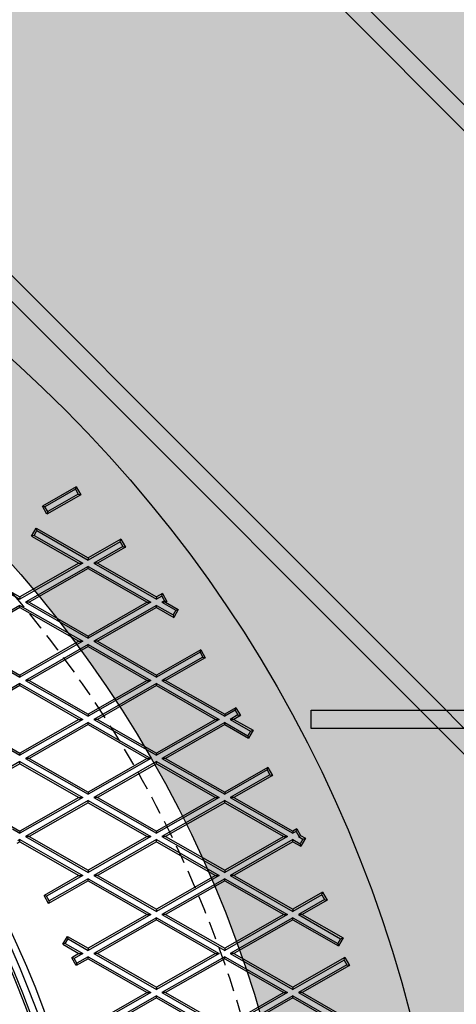
# Model space of a CAD drawing. Units: inches. Extents: x -189 to 1330, y 15 to 314.
# Drawn here: x -123 to -117, y 265 to 278 of the extents above; entities that cross this region are included whole.
import ezdxf

# ---------------------------------------------------------------- set-up
doc = ezdxf.new("R2010")
doc.units = ezdxf.units.IN
doc.header["$MEASUREMENT"] = 0
doc.linetypes.add('HIDDEN', pattern=[0.375, 0.25, -0.125])
doc.layers.add('1-HIDDEN', color=252, linetype='HIDDEN')

# ---------------------------------------------------------------- blocks, each defined once
blk = doc.blocks.new('A$C6A1F58F0')
at = {"layer": '1-HIDDEN'}
for start, end in [(360, 180), (0.6715, 89.3285)]:
    blk.add_arc((27.332, 38.614), 12.25, start, end, dxfattribs=at)
blk.add_open_spline([(43.082, 38.614), (43.082, 39.623), (42.983, 40.661), (42.575, 42.713), (42.265, 43.728), (41.455, 45.663), (40.954, 46.586), (39.804, 48.286), (39.156, 49.063), (37.779, 50.44), (37, 51.089), (35.301, 52.238), (34.38, 52.738), (32.448, 53.546), (31.435, 53.856), (29.896, 54.162), (29.38, 54.238), (28.351, 54.339), (27.838, 54.364), (27.332, 54.364)], degree=3, knots=[72.793428, 72.793428, 72.793428, 72.793428, 75.821499, 75.821499, 78.84957, 78.84957, 81.877641, 81.877641, 84.905711, 84.905711, 87.94376, 87.94376, 90.981808, 90.981808, 94.019856, 94.019856, 95.53888, 95.53888, 97.057904, 97.057904, 97.057904, 97.057904], dxfattribs=at)
blk = doc.blocks.new('A$C817528f5')
at = {"color": 7, "linetype": 'Continuous', "lineweight": 25}
for p, q in [((4.403, 4.2335), (4.3373, 4.196)), ((4.4016, 4.2286), (4.403, 4.2335)), ((4.403, 4.2335), (4.4118, 4.218)), ((4.4016, 4.2286), (4.3422, 4.1947)), ((4.4118, 4.218), (4.3461, 4.1805)), ((4.4069, 4.2194), (4.3475, 4.1854)), ((4.4016, 4.2286), (4.4069, 4.2194)), ((4.4069, 4.2194), (4.4118, 4.218)), ((4.3461, 4.1805), (4.3373, 4.196)), ((4.3422, 4.1947), (4.3373, 4.196)), ((4.3475, 4.1854), (4.3422, 4.1947)), ((4.3475, 4.1854), (4.3461, 4.1805)), ((4.3161, 4.1376), (4.3249, 4.1531)), ((4.321, 4.1389), (4.3161, 4.1376)), ((4.3161, 4.1376), (4.4083, 4.0848)), ((4.321, 4.1389), (4.3263, 4.1482)), ((4.321, 4.1389), (4.4156, 4.0848)), ((4.3249, 4.1531), (4.4263, 4.0951)), ((4.3263, 4.1482), (4.3249, 4.1531)), ((4.3263, 4.1482), (4.4263, 4.091)), ((4.49, 4.1315), (4.4263, 4.0951)), ((4.4887, 4.1266), (4.4263, 4.091)), ((4.494, 4.1173), (4.4371, 4.0848)), ((4.4989, 4.116), (4.4443, 4.0848)), ((4.4887, 4.1266), (4.49, 4.1315)), ((4.4887, 4.1266), (4.494, 4.1173)), ((4.49, 4.1315), (4.4989, 4.116)), ((4.494, 4.1173), (4.4989, 4.116)), ((4.1715, 4.0848), (4.2935, 4.0151)), ((4.1787, 4.0848), (4.2935, 4.0192)), ((4.4083, 4.0848), (4.2935, 4.0192)), ((4.4156, 4.0848), (4.2935, 4.0151)), ((4.4263, 4.0787), (4.3043, 4.0089)), ((4.4083, 4.0848), (4.4156, 4.0848)), ((4.4263, 4.0951), (4.4263, 4.091)), ((4.4263, 4.0745), (4.4263, 4.0787)), ((4.4263, 4.0787), (4.5484, 4.0089)), ((4.4371, 4.0848), (4.5592, 4.0151)), ((4.4443, 4.0848), (4.4371, 4.0848)), ((4.4443, 4.0848), (4.5592, 4.0192)), ((4.4263, 4.0745), (4.3115, 4.0089)), ((4.4263, 4.0745), (4.5412, 4.0089)), ((4.5708, 4.0259), (4.5592, 4.0192)), ((4.5695, 4.021), (4.5592, 4.0151)), ((4.5695, 4.021), (4.5708, 4.0259)), ((4.5695, 4.021), (4.5747, 4.0117)), ((4.5708, 4.0259), (4.5796, 4.0104)), ((4.2935, 4.0028), (4.1715, 3.933)), ((4.2935, 4.0192), (4.2935, 4.0151)), ((4.2935, 3.9986), (4.2935, 4.0028)), ((4.2935, 4.0028), (4.4156, 3.933)), ((4.3043, 4.0089), (4.4263, 3.9392)), ((4.3115, 4.0089), (4.3043, 4.0089)), ((4.3115, 4.0089), (4.4263, 3.9433)), ((4.5412, 4.0089), (4.4263, 3.9433)), ((4.5484, 4.0089), (4.4263, 3.9392)), ((4.5592, 4.0028), (4.4371, 3.933)), ((4.5412, 4.0089), (4.5484, 4.0089)), ((4.5592, 4.0192), (4.5592, 4.0151)), ((4.5592, 3.9986), (4.5592, 4.0028)), ((4.5592, 4.0028), (4.5914, 3.9843)), ((4.5747, 4.0117), (4.5699, 4.0089)), ((4.5699, 4.0089), (4.5967, 3.9936)), ((4.5771, 4.0089), (4.5699, 4.0089)), ((4.5747, 4.0117), (4.5796, 4.0104)), ((4.5796, 4.0104), (4.5771, 4.0089)), ((4.5771, 4.0089), (4.6016, 3.9949)), ((4.2935, 3.9986), (4.1787, 3.933)), ((4.2935, 3.9986), (4.4083, 3.933)), ((4.5592, 3.9986), (4.4443, 3.933)), ((4.5592, 3.9986), (4.5928, 3.9794)), ((4.5967, 3.9936), (4.5914, 3.9843)), ((4.5914, 3.9843), (4.5928, 3.9794)), ((4.6016, 3.9949), (4.5928, 3.9794)), ((4.5967, 3.9936), (4.6016, 3.9949)), ((4.1715, 3.933), (4.2935, 3.8633)), ((4.1787, 3.933), (4.2935, 3.8674)), ((4.4083, 3.933), (4.2935, 3.8674)), ((4.4156, 3.933), (4.2935, 3.8633)), ((4.4263, 3.9269), (4.3043, 3.8571)), ((4.4083, 3.933), (4.4156, 3.933)), ((4.4263, 3.9433), (4.4263, 3.9392)), ((4.4263, 3.9228), (4.4263, 3.9269)), ((4.4263, 3.9269), (4.5484, 3.8571)), ((4.4371, 3.933), (4.5592, 3.8633)), ((4.4443, 3.933), (4.4371, 3.933)), ((4.4443, 3.933), (4.5592, 3.8674)), ((4.4263, 3.9228), (4.3115, 3.8571)), ((4.4263, 3.9228), (4.5412, 3.8571)), ((4.6453, 3.9167), (4.5592, 3.8674)), ((4.644, 3.9118), (4.5592, 3.8633)), ((4.644, 3.9118), (4.6453, 3.9167)), ((4.644, 3.9118), (4.6493, 3.9025)), ((4.6453, 3.9167), (4.6542, 3.9012)), ((4.6493, 3.9025), (4.5699, 3.8571)), ((4.6542, 3.9012), (4.5771, 3.8571)), ((4.6493, 3.9025), (4.6542, 3.9012)), ((4.2935, 3.8674), (4.2935, 3.8633)), ((4.5592, 3.8674), (4.5592, 3.8633)), ((4.2935, 3.851), (4.1715, 3.7812)), ((4.2935, 3.8469), (4.2935, 3.851)), ((4.2935, 3.851), (4.4156, 3.7812)), ((4.3043, 3.8571), (4.4263, 3.7874)), ((4.3115, 3.8571), (4.3043, 3.8571)), ((4.3115, 3.8571), (4.4263, 3.7915)), ((4.5412, 3.8571), (4.4263, 3.7915)), ((4.5484, 3.8571), (4.4263, 3.7874)), ((4.5592, 3.851), (4.4371, 3.7812)), ((4.5412, 3.8571), (4.5484, 3.8571)), ((4.5592, 3.8469), (4.5592, 3.851)), ((4.5592, 3.851), (4.6812, 3.7812)), ((4.5699, 3.8571), (4.692, 3.7874)), ((4.5771, 3.8571), (4.5699, 3.8571)), ((4.5771, 3.8571), (4.692, 3.7915)), ((4.2935, 3.8469), (4.1787, 3.7812)), ((4.2935, 3.8469), (4.4083, 3.7812)), ((4.5592, 3.8469), (4.4443, 3.7812)), ((4.5592, 3.8469), (4.674, 3.7812)), ((4.4263, 3.7915), (4.4263, 3.7874)), ((4.7138, 3.804), (4.692, 3.7915)), ((4.7124, 3.7991), (4.692, 3.7874)), ((4.692, 3.7915), (4.692, 3.7874)), ((4.7124, 3.7991), (4.7138, 3.804)), ((4.7124, 3.7991), (4.7177, 3.7898)), ((4.7138, 3.804), (4.7226, 3.7885)), ((4.1715, 3.7812), (4.2935, 3.7115)), ((4.1787, 3.7812), (4.2935, 3.7156)), ((4.4083, 3.7812), (4.2935, 3.7156)), ((4.4156, 3.7812), (4.2935, 3.7115)), ((4.4263, 3.7751), (4.3043, 3.7054)), ((4.4083, 3.7812), (4.4156, 3.7812)), ((4.4263, 3.771), (4.4263, 3.7751)), ((4.4263, 3.7751), (4.5484, 3.7054)), ((4.4371, 3.7812), (4.5592, 3.7115)), ((4.4443, 3.7812), (4.4371, 3.7812)), ((4.4443, 3.7812), (4.5592, 3.7156)), ((4.674, 3.7812), (4.5592, 3.7156)), ((4.6812, 3.7812), (4.5592, 3.7115)), ((4.692, 3.7751), (4.5699, 3.7054)), ((4.674, 3.7812), (4.6812, 3.7812)), ((4.692, 3.771), (4.692, 3.7751)), ((4.692, 3.7751), (4.737, 3.7494)), ((4.7177, 3.7898), (4.7027, 3.7812)), ((4.7027, 3.7812), (4.7423, 3.7586)), ((4.71, 3.7812), (4.7027, 3.7812)), ((4.7226, 3.7885), (4.71, 3.7812)), ((4.71, 3.7812), (4.7472, 3.76)), ((4.7177, 3.7898), (4.7226, 3.7885)), ((4.4263, 3.771), (4.3115, 3.7054)), ((4.4263, 3.771), (4.5412, 3.7054)), ((4.692, 3.771), (4.5771, 3.7054)), ((4.692, 3.771), (4.7383, 3.7445)), ((4.7423, 3.7586), (4.737, 3.7494)), ((4.7472, 3.76), (4.7383, 3.7445)), ((4.7423, 3.7586), (4.7472, 3.76)), ((4.737, 3.7494), (4.7383, 3.7445)), ((4.2935, 3.7156), (4.2935, 3.7115)), ((4.5592, 3.7156), (4.5592, 3.7115)), ((4.2935, 3.6951), (4.2185, 3.6522)), ((4.2935, 3.6992), (4.2198, 3.6571)), ((4.2935, 3.6951), (4.2935, 3.6992)), ((4.2935, 3.6992), (4.4156, 3.6295)), ((4.2935, 3.6951), (4.4083, 3.6295)), ((4.3043, 3.7054), (4.4263, 3.6356)), ((4.3115, 3.7054), (4.3043, 3.7054)), ((4.3115, 3.7054), (4.4263, 3.6397)), ((4.5412, 3.7054), (4.4263, 3.6397)), ((4.5484, 3.7054), (4.4263, 3.6356)), ((4.5592, 3.6992), (4.4371, 3.6295)), ((4.5592, 3.6951), (4.4443, 3.6295)), ((4.5412, 3.7054), (4.5484, 3.7054)), ((4.5592, 3.6951), (4.5592, 3.6992)), ((4.5592, 3.6992), (4.6812, 3.6295)), ((4.5592, 3.6951), (4.674, 3.6295)), ((4.5699, 3.7054), (4.692, 3.6356)), ((4.5771, 3.7054), (4.5699, 3.7054)), ((4.5771, 3.7054), (4.692, 3.6397)), ((4.7761, 3.6878), (4.692, 3.6397)), ((4.7748, 3.6829), (4.692, 3.6356)), ((4.7748, 3.6829), (4.7761, 3.6878)), ((4.7748, 3.6829), (4.7801, 3.6737)), ((4.7761, 3.6878), (4.785, 3.6723)), ((4.7801, 3.6737), (4.7027, 3.6295)), ((4.785, 3.6723), (4.71, 3.6295)), ((4.7801, 3.6737), (4.785, 3.6723)), ((4.4263, 3.6397), (4.4263, 3.6356)), ((4.692, 3.6397), (4.692, 3.6356)), ((4.4083, 3.6295), (4.2935, 3.5639)), ((4.4156, 3.6295), (4.2935, 3.5597)), ((4.4263, 3.6233), (4.3043, 3.5536)), ((4.4263, 3.6192), (4.3115, 3.5536)), ((4.4083, 3.6295), (4.4156, 3.6295)), ((4.4263, 3.6192), (4.4263, 3.6233)), ((4.4263, 3.6233), (4.5484, 3.5536)), ((4.4263, 3.6192), (4.5412, 3.5536)), ((4.4371, 3.6295), (4.5592, 3.5597)), ((4.4443, 3.6295), (4.4371, 3.6295)), ((4.4443, 3.6295), (4.5592, 3.5639)), ((4.674, 3.6295), (4.5592, 3.5639)), ((4.6812, 3.6295), (4.5592, 3.5597)), ((4.692, 3.6233), (4.5699, 3.5536)), ((4.692, 3.6192), (4.5771, 3.5536)), ((4.674, 3.6295), (4.6812, 3.6295)), ((4.692, 3.6192), (4.692, 3.6233)), ((4.692, 3.6233), (4.814, 3.5536)), ((4.692, 3.6192), (4.8068, 3.5536)), ((4.7027, 3.6295), (4.8248, 3.5597)), ((4.71, 3.6295), (4.7027, 3.6295)), ((4.71, 3.6295), (4.8248, 3.5639)), ((4.2776, 3.573), (4.2935, 3.5639)), ((4.2789, 3.5681), (4.2935, 3.5597)), ((4.2935, 3.5639), (4.2935, 3.5597)), ((4.5592, 3.5639), (4.5592, 3.5597)), ((4.8323, 3.5682), (4.8248, 3.5639)), ((4.8248, 3.5639), (4.8248, 3.5597)), ((4.831, 3.5633), (4.8248, 3.5597)), ((4.831, 3.5633), (4.8323, 3.5682)), ((4.831, 3.5633), (4.8363, 3.554)), ((4.8323, 3.5682), (4.8396, 3.5554)), ((4.2935, 3.5433), (4.2877, 3.54)), ((4.2935, 3.5474), (4.2891, 3.5449)), ((4.2935, 3.5433), (4.2935, 3.5474)), ((4.2935, 3.5474), (4.4156, 3.4777)), ((4.2935, 3.5433), (4.4083, 3.4777)), ((4.3043, 3.5536), (4.4263, 3.4838)), ((4.3115, 3.5536), (4.3043, 3.5536)), ((4.3115, 3.5536), (4.4263, 3.488)), ((4.5412, 3.5536), (4.4263, 3.488)), ((4.5484, 3.5536), (4.4263, 3.4838)), ((4.5592, 3.5474), (4.4371, 3.4777)), ((4.5592, 3.5433), (4.4443, 3.4777)), ((4.5412, 3.5536), (4.5484, 3.5536)), ((4.5592, 3.5433), (4.5592, 3.5474)), ((4.5592, 3.5474), (4.6812, 3.4777)), ((4.5592, 3.5433), (4.674, 3.4777)), ((4.5699, 3.5536), (4.692, 3.4838)), ((4.5771, 3.5536), (4.5699, 3.5536)), ((4.5771, 3.5536), (4.692, 3.488)), ((4.8068, 3.5536), (4.692, 3.488)), ((4.814, 3.5536), (4.692, 3.4838)), ((4.8248, 3.5474), (4.7027, 3.4777)), ((4.8248, 3.5433), (4.71, 3.4777)), ((4.8068, 3.5536), (4.814, 3.5536)), ((4.8248, 3.5433), (4.8248, 3.5474)), ((4.8248, 3.5474), (4.8389, 3.5394)), ((4.8248, 3.5433), (4.8402, 3.5345)), ((4.8363, 3.554), (4.8355, 3.5536)), ((4.8355, 3.5536), (4.8442, 3.5486)), ((4.8379, 3.5536), (4.8355, 3.5536)), ((4.8363, 3.554), (4.8379, 3.5536)), ((4.8396, 3.5554), (4.8379, 3.5536)), ((4.8442, 3.5486), (4.8389, 3.5394)), ((4.8396, 3.5554), (4.8491, 3.55)), ((4.8491, 3.55), (4.8402, 3.5345)), ((4.8442, 3.5486), (4.8491, 3.55)), ((4.8389, 3.5394), (4.8402, 3.5345)), ((4.4263, 3.488), (4.4263, 3.4838)), ((4.692, 3.488), (4.692, 3.4838)), ((4.4083, 3.4777), (4.3404, 3.4389)), ((4.4156, 3.4777), (4.3453, 3.4375)), ((4.4263, 3.4674), (4.3493, 3.4234)), ((4.4263, 3.4715), (4.3506, 3.4283)), ((4.4083, 3.4777), (4.4156, 3.4777)), ((4.4263, 3.4674), (4.4263, 3.4715)), ((4.4263, 3.4715), (4.5484, 3.4018)), ((4.4263, 3.4674), (4.5412, 3.4018)), ((4.4371, 3.4777), (4.5592, 3.4079)), ((4.4443, 3.4777), (4.4371, 3.4777)), ((4.4443, 3.4777), (4.5592, 3.4121)), ((4.674, 3.4777), (4.5592, 3.4121)), ((4.6812, 3.4777), (4.5592, 3.4079)), ((4.692, 3.4715), (4.5699, 3.4018)), ((4.692, 3.4674), (4.5771, 3.4018)), ((4.674, 3.4777), (4.6812, 3.4777)), ((4.692, 3.4674), (4.692, 3.4715)), ((4.692, 3.4715), (4.814, 3.4018)), ((4.692, 3.4674), (4.8068, 3.4018)), ((4.7027, 3.4777), (4.8248, 3.4079)), ((4.71, 3.4777), (4.7027, 3.4777)), ((4.71, 3.4777), (4.8248, 3.4121)), ((4.3493, 3.4234), (4.3404, 3.4389)), ((4.3453, 3.4375), (4.3404, 3.4389)), ((4.3506, 3.4283), (4.3453, 3.4375)), ((4.3506, 3.4283), (4.3493, 3.4234)), ((4.8824, 3.445), (4.8248, 3.4121)), ((4.881, 3.4401), (4.8248, 3.4079)), ((4.8863, 3.4308), (4.8355, 3.4018)), ((4.8912, 3.4295), (4.8428, 3.4018)), ((4.881, 3.4401), (4.8824, 3.445)), ((4.881, 3.4401), (4.8863, 3.4308)), ((4.8824, 3.445), (4.8912, 3.4295)), ((4.8863, 3.4308), (4.8912, 3.4295)), ((4.5592, 3.4121), (4.5592, 3.4079)), ((4.8248, 3.4121), (4.8248, 3.4079)), ((4.5412, 3.4018), (4.4263, 3.3362)), ((4.5484, 3.4018), (4.4263, 3.332)), ((4.5592, 3.3956), (4.4371, 3.3259)), ((4.5592, 3.3915), (4.4443, 3.3259)), ((4.5412, 3.4018), (4.5484, 3.4018)), ((4.5592, 3.3915), (4.5592, 3.3956)), ((4.5592, 3.3956), (4.6812, 3.3259)), ((4.5592, 3.3915), (4.674, 3.3259)), ((4.5699, 3.4018), (4.692, 3.332)), ((4.5771, 3.4018), (4.5699, 3.4018)), ((4.5771, 3.4018), (4.692, 3.3362)), ((4.8068, 3.4018), (4.692, 3.3362)), ((4.814, 3.4018), (4.692, 3.332)), ((4.8248, 3.3956), (4.7027, 3.3259)), ((4.8248, 3.3915), (4.71, 3.3259)), ((4.8068, 3.4018), (4.814, 3.4018)), ((4.8248, 3.3915), (4.8248, 3.3956)), ((4.8248, 3.3956), (4.9124, 3.3456)), ((4.8248, 3.3915), (4.9138, 3.3407)), ((4.8355, 3.4018), (4.9177, 3.3548)), ((4.8428, 3.4018), (4.8355, 3.4018)), ((4.8428, 3.4018), (4.9226, 3.3562)), ((4.3769, 3.3439), (4.3858, 3.3594)), ((4.3818, 3.3452), (4.3871, 3.3545)), ((4.3858, 3.3594), (4.4263, 3.3362)), ((4.3871, 3.3545), (4.3858, 3.3594)), ((4.3871, 3.3545), (4.4263, 3.332)), ((4.9177, 3.3548), (4.9124, 3.3456)), ((4.9226, 3.3562), (4.9138, 3.3407)), ((4.9177, 3.3548), (4.9226, 3.3562)), ((4.3818, 3.3452), (4.3769, 3.3439)), ((4.3769, 3.3439), (4.4083, 3.3259)), ((4.3818, 3.3452), (4.4156, 3.3259)), ((4.4263, 3.3362), (4.4263, 3.332)), ((4.692, 3.3362), (4.692, 3.332)), ((4.9124, 3.3456), (4.9138, 3.3407)), ((4.4083, 3.3259), (4.3943, 3.3179)), ((4.4032, 3.3024), (4.3943, 3.3179)), ((4.3992, 3.3165), (4.3943, 3.3179)), ((4.4156, 3.3259), (4.3992, 3.3165)), ((4.4045, 3.3073), (4.3992, 3.3165)), ((4.4263, 3.3156), (4.4032, 3.3024)), ((4.4263, 3.3197), (4.4045, 3.3073)), ((4.4083, 3.3259), (4.4156, 3.3259)), ((4.4263, 3.3156), (4.4263, 3.3197)), ((4.4263, 3.3197), (4.5484, 3.25)), ((4.4263, 3.3156), (4.5412, 3.25)), ((4.4371, 3.3259), (4.5592, 3.2562)), ((4.4443, 3.3259), (4.4371, 3.3259)), ((4.4443, 3.3259), (4.5592, 3.2603)), ((4.674, 3.3259), (4.5592, 3.2603)), ((4.6812, 3.3259), (4.5592, 3.2562)), ((4.692, 3.3197), (4.5699, 3.25)), ((4.692, 3.3156), (4.5771, 3.25)), ((4.674, 3.3259), (4.6812, 3.3259)), ((4.692, 3.3156), (4.692, 3.3197)), ((4.692, 3.3197), (4.814, 3.25)), ((4.692, 3.3156), (4.8068, 3.25)), ((4.7027, 3.3259), (4.8248, 3.2562)), ((4.71, 3.3259), (4.7027, 3.3259)), ((4.71, 3.3259), (4.8248, 3.2603)), ((4.926, 3.3182), (4.8248, 3.2603)), ((4.9247, 3.3133), (4.8248, 3.2562)), ((4.9247, 3.3133), (4.926, 3.3182)), ((4.9247, 3.3133), (4.93, 3.304)), ((4.926, 3.3182), (4.9349, 3.3026)), ((4.4045, 3.3073), (4.4032, 3.3024)), ((4.93, 3.304), (4.8355, 3.25)), ((4.9349, 3.3026), (4.8428, 3.25)), ((4.93, 3.304), (4.9349, 3.3026)), ((4.5592, 3.2603), (4.5592, 3.2562)), ((4.8248, 3.2603), (4.8248, 3.2562)), ((4.5412, 3.25), (4.4403, 3.1924)), ((4.5484, 3.25), (4.4452, 3.1911)), ((4.5592, 3.2397), (4.4492, 3.1769)), ((4.5592, 3.2438), (4.4505, 3.1818)), ((4.5412, 3.25), (4.5484, 3.25)), ((4.5592, 3.2397), (4.5592, 3.2438)), ((4.5592, 3.2438), (4.6812, 3.1741)), ((4.5592, 3.2397), (4.674, 3.1741)), ((4.5699, 3.25), (4.692, 3.1803)), ((4.5771, 3.25), (4.5699, 3.25)), ((4.5771, 3.25), (4.692, 3.1844)), ((4.8068, 3.25), (4.692, 3.1844)), ((4.814, 3.25), (4.692, 3.1803)), ((4.8248, 3.2438), (4.7027, 3.1741)), ((4.8248, 3.2397), (4.71, 3.1741)), ((4.8068, 3.25), (4.814, 3.25)), ((4.8248, 3.2397), (4.8248, 3.2438)), ((4.8248, 3.2438), (4.9468, 3.1741)), ((4.8248, 3.2397), (4.9396, 3.1741)), ((4.8355, 3.25), (4.9576, 3.1803)), ((4.8428, 3.25), (4.8355, 3.25)), ((4.8428, 3.25), (4.9576, 3.1844))]:
    blk.add_line(p, q, dxfattribs=at)
for radius in [2.567, 1.8875, 1.8741, 1.8606]:
    blk.add_circle((2.567, 2.567), radius, dxfattribs=at)
blk.add_arc((2.567, 2.567), 1.8571, 333.3074, 146.6926, dxfattribs=at)

msp = doc.modelspace()

# ---------------------------------------------------------------- hatches: boundary and pattern name
h = msp.add_hatch()
h.set_pattern_fill('AR-CONC', color=256)
h.set_pattern_definition([(50, (-991.0743, -93.1374), (7.172602, -0.62752), [0.75, -8.25]), (355, (-991.074, -93.1374), (-1.387513, 7.52192), [0.6, -6.6]), (100.45144, (-990.4766, -93.19), (5.78509, 6.8944), [0.6374, -7.01142]), (46.1842, (-991.074, -91.137), (10.67241, -1.65519), [1.125, -12.375]), (96.6356, (-990.185, -91.275), (9.34662, 9.74119), [0.9561, -10.51714]), (351.1842, (-991.074, -91.137), (9.34662, 9.74119), [0.9, -9.9]), (21, (-990.0743, -91.6374), (5.96907, -4.02619), [0.75, -8.25]), (326, (-990.074, -91.6374), (2.433153, 7.2515), [0.6, -6.6]), (71.45144, (-989.577, -91.973), (8.402224, 3.22531), [0.6374, -7.01142]), (37.5, (-991.0743, -93.1374), (0.1215986, 3.3289385), [0, -6.52, 0, -6.7, 0, -6.625]), (7.5, (-991.0743, -93.1374), (2.630695, 3.944117), [0, -3.82, 0, -6.37, 0, -2.525]), (327.5, (-993.3043, -93.1374), (5.3382244, -0.225549), [0, -2.5, 0, -7.8, 0, -10.35]), (317.5, (-994.3043, -93.1374), (5.831862, 1.00105), [0, -3.25, 0, -5.18, 0, -7.35])])
h.paths.add_polyline_path([(-19.215, 314.034), (-188.786, 314.034), (-188.786, 206.034), (-19.215, 206.034)])
edge = h.paths.add_edge_path(flags=16)
edge.add_arc((-134.626, 260.034), 16, 0, 360)
edge = h.paths.add_edge_path(flags=16)
edge.add_arc((-73.126, 260.179), 16, 0, 360)

# ---------------------------------------------------------------- linework, layer by layer
for points in [[(-143.026, 303.436), (-143.202, 303.259), (-91.403, 251.459), (-91.226, 251.636)], [(-147.268, 299.193), (-147.445, 299.017), (-95.645, 247.217), (-95.468, 247.394)], [(-118.57, 268.659), (-89.271, 268.659), (-89.271, 268.409), (-118.57, 268.409)]]:
    msp.add_lwpolyline(points, close=True)
msp.add_circle((-134.626, 260.034), 16)

# ---------------------------------------------------------------- block references
msp.add_blockref('A$C6A1F58F0', (-161.957, 221.421))
at = {"xscale": 7.000000000000033, "yscale": 7.000000000000033, "zscale": 7.000000000000033}
msp.add_blockref('A$C817528f5', (-152.594, 242.065), dxfattribs=at)

doc.saveas('drawing.dxf')
